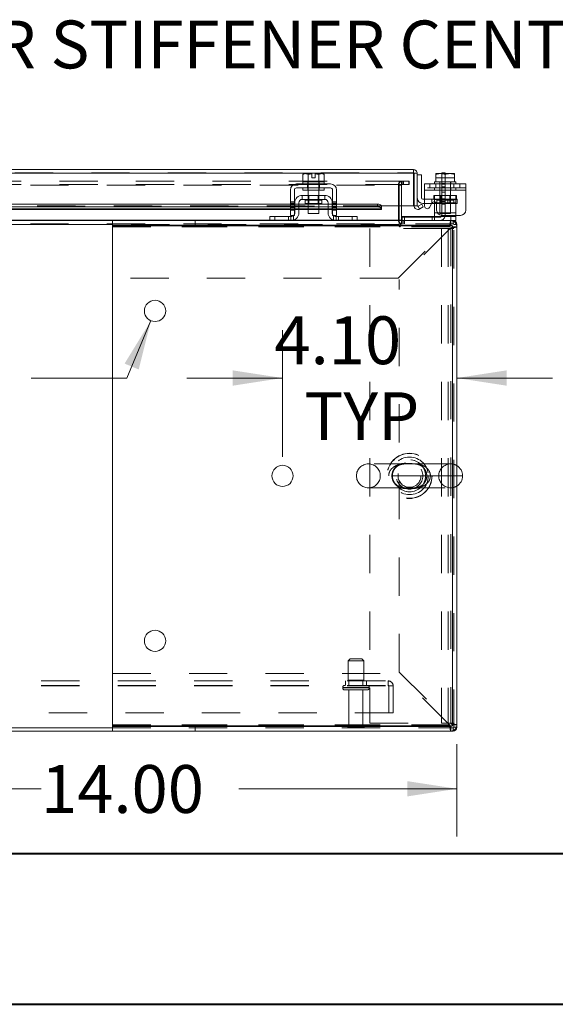
# Model space of a CAD drawing. Units: inches. Extents: x 0 to 23.4, y 0 to 16.5.
# Drawn here: x 6.8 to 8.2, y 0 to 2.6 of the extents above; entities that cross this region are included whole.
import ezdxf

# ---------------------------------------------------------------- set-up
doc = ezdxf.new("R2010")
doc.units = ezdxf.units.IN
doc.header["$MEASUREMENT"] = 0
doc.linetypes.add('HIDDEN', pattern=[0.075, 0.05, -0.025])
doc.styles.add('SLDTEXTSTYLE0', font='TXT', dxfattribs={"width": 0.75})
doc.dimstyles.new('SLDDIMSTYLE0', dxfattribs={"dimtxt": 0.125, "dimasz": 0.13, "dimexe": 0, "dimexo": 0.0625, "dimgap": 0.03125, "dimtad": 0, "dimtih": 1, "dimtoh": 1, "dimlfac": 9, "dimrnd": 1e-09, "dimzin": 4, "dimdsep": 46, "dimtxsty": 'SLDTEXTSTYLE0', "dimsah": 1, "dimcen": 0.09, "dimadec": 0, "dimazin": 1, "dimtfac": 1, "dimtofl": 0, "dimtmove": 0, "dimatfit": 3, "dimfxl": 1, "dimfrac": 2, "dimtolj": 1, "dimtzin": 12, "dimarcsym": 0})
doc.dimstyles.new('SLDDIMSTYLE4', dxfattribs={"dimtxt": 0.125, "dimasz": 0.13, "dimexe": 0, "dimexo": 0.0625, "dimgap": 0.03125, "dimtad": 0, "dimtih": 1, "dimtoh": 1, "dimlfac": 9, "dimrnd": 1e-09, "dimzin": 4, "dimdsep": 46, "dimtxsty": 'SLDTEXTSTYLE0', "dimsah": 1, "dimcen": 0.09, "dimadec": 0, "dimazin": 1, "dimtfac": 1, "dimtmove": 0, "dimatfit": 0, "dimfxl": 1, "dimfrac": 2, "dimtolj": 1, "dimtzin": 12, "dimarcsym": 0})
doc.dimstyles.new('SLDDIMSTYLE5', dxfattribs={"dimtxt": 0.125, "dimasz": 0.13, "dimexe": 0, "dimexo": 0.0625, "dimgap": 0.03125, "dimtad": 0, "dimtih": 1, "dimtoh": 1, "dimlfac": 9, "dimrnd": 1e-09, "dimzin": 4, "dimdsep": 46, "dimtxsty": 'SLDTEXTSTYLE0', "dimsah": 1, "dimcen": 0, "dimadec": 0, "dimazin": 1, "dimtfac": 1, "dimtofl": 0, "dimtmove": 0, "dimatfit": 3, "dimfxl": 1, "dimfrac": 2, "dimtolj": 1, "dimtzin": 12, "dimarcsym": 0})

# ---------------------------------------------------------------- blocks, each defined once
blk = doc.blocks.new('_D_12')
at = {"color": 7, "linetype": 'Continuous', "lineweight": 0}
for p, q in [((7.9649, 0.6882), (7.9649, 0.4465)), ((6.4094, 0.5715), (6.8775, 0.5715)), ((7.9649, 0.5715), (7.3946, 0.5715))]:
    blk.add_line(p, q, dxfattribs=at)
for points in [[(6.4094, 0.5715), (6.5394, 0.5515), (6.5394, 0.5915)], [(7.9649, 0.5715), (7.8349, 0.5915), (7.8349, 0.5515)]]:
    blk.add_solid(points, dxfattribs=at)
at = {"color": 7, "linetype": 'Continuous', "lineweight": 0, "insert": (6.8775, 0.6334, 0.0004), "char_height": 0.125, "attachment_point": 1, "style": 'SLDTEXTSTYLE0'}
blk.add_mtext('14.00', dxfattribs=at)
blk = doc.blocks.new('_D_14')
at = {"color": 7, "linetype": 'Continuous', "lineweight": 0}
for p, q in [((7.5089, 1.439), (7.5089, 1.7695)), ((7.5089, 1.6445), (7.2589, 1.6445)), ((7.9649, 1.6445), (8.2149, 1.6445))]:
    blk.add_line(p, q, dxfattribs=at)
for points in [[(7.5089, 1.6445), (7.3789, 1.6645), (7.3789, 1.6245)], [(7.9649, 1.6445), (8.0949, 1.6245), (8.0949, 1.6645)]]:
    blk.add_solid(points, dxfattribs=at)
at = {"color": 7, "linetype": 'Continuous', "lineweight": 0, "char_height": 0.125, "attachment_point": 1, "style": 'SLDTEXTSTYLE0'}
for s, insert in [('4.10', (7.4877, 1.8057, 0.0004)), ('TYP', (7.566, 1.6072, 0.0004))]:
    blk.add_mtext(s, dxfattribs=dict(at, insert=insert))
blk = doc.blocks.new('_D_15')
at = {"color": 7, "linetype": 'Continuous', "lineweight": 0}
for p, q in [((7.1648, 1.7944), (7.1018, 1.6445)), ((7.1018, 1.6445), (6.8518, 1.6445))]:
    blk.add_line(p, q, dxfattribs=at)
blk.add_solid([(7.1648, 1.7944), (7.096, 1.6823), (7.1328, 1.6668)], dxfattribs=at)
at = {"color": 7, "linetype": 'Continuous', "lineweight": 0, "char_height": 0.125, "attachment_point": 1, "style": 'SLDTEXTSTYLE0'}
for s, insert in [('6X', (6.1369, 1.7071, 0.0004)), ('%%c', (6.3308, 1.7052, 0.0004)), ('.50', (6.5193, 1.7071, 0.0004))]:
    blk.add_mtext(s, dxfattribs=dict(at, insert=insert))

msp = doc.modelspace()

# ---------------------------------------------------------------- linework, layer by layer
at = {"color": 7, "linetype": 'Continuous', "lineweight": 15}
for p, q in [((3.40922, 2.18902), (7.85151, 2.18902)), ((7.85151, 2.18072), (7.85151, 2.18902)), ((3.40935, 2.17928), (7.85138, 2.17928)), ((7.56562, 2.1784), (7.56189, 2.17625)), ((7.56189, 2.17625), (7.56189, 2.15729)), ((7.56827, 2.1784), (7.56562, 2.1784)), ((7.56827, 2.1784), (7.56954, 2.1784)), ((7.58578, 2.1784), (7.56954, 2.1784)), ((7.57591, 2.15729), (7.57591, 2.17625)), ((7.57594, 2.17625), (7.57591, 2.17625)), ((7.57594, 2.17625), (7.57594, 2.15729)), ((7.58578, 2.17821), (7.58578, 2.1784)), ((7.58578, 2.16717), (7.58578, 2.17821)), ((7.59412, 2.16717), (7.58578, 2.16717)), ((7.61036, 2.1784), (7.59412, 2.1784)), ((7.59412, 2.1784), (7.59412, 2.17821)), ((7.59412, 2.17821), (7.59412, 2.16717)), ((7.60396, 2.15729), (7.60396, 2.17625)), ((7.60396, 2.17625), (7.60399, 2.17625)), ((7.60399, 2.17625), (7.60399, 2.15729)), ((7.61036, 2.1784), (7.61163, 2.1784)), ((7.61428, 2.1784), (7.61163, 2.1784)), ((7.61801, 2.17625), (7.61428, 2.1784)), ((7.61801, 2.15729), (7.61801, 2.17625)), ((7.85138, 2.17928), (7.85138, 2.09458)), ((7.86125, 2.17928), (7.85295, 2.17928)), ((7.85295, 2.17928), (7.85295, 2.09458)), ((7.86125, 2.09458), (7.86125, 2.17928)), ((7.87237, 2.17513), (7.86125, 2.17513)), ((7.87237, 2.11513), (7.87237, 2.17513)), ((7.91017, 2.17821), (7.9105, 2.1784)), ((7.91017, 2.17625), (7.91018, 2.17625)), ((7.91017, 2.15729), (7.91017, 2.17625)), ((7.92123, 2.1784), (7.91018, 2.17625)), ((7.91018, 2.17625), (7.91018, 2.15729)), ((7.92123, 2.1784), (7.9105, 2.1784)), ((7.92123, 2.1784), (7.92342, 2.1784)), ((7.94552, 2.1784), (7.92342, 2.1784)), ((7.92547, 2.18062), (7.93436, 2.18062)), ((7.92547, 2.1784), (7.92547, 2.18062)), ((7.93436, 2.18062), (7.93436, 2.1784)), ((7.93447, 2.17625), (7.93447, 2.15729)), ((7.94552, 2.1784), (7.94771, 2.1784)), ((7.95845, 2.1784), (7.94771, 2.1784)), ((7.95878, 2.17821), (7.95845, 2.1784)), ((7.95876, 2.15729), (7.95876, 2.17625)), ((7.95878, 2.17625), (7.95876, 2.17625)), ((7.95878, 2.17625), (7.95878, 2.15729)), ((7.52939, 2.13562), (7.52939, 2.0834)), ((7.53995, 2.0834), (7.53995, 2.13562)), ((7.63439, 2.15173), (7.54551, 2.15173)), ((7.54551, 2.14117), (7.63439, 2.14117)), ((7.56189, 2.15729), (7.56218, 2.15729)), ((7.56217, 2.15729), (7.56217, 2.15173)), ((7.57594, 2.15729), (7.56217, 2.15729)), ((7.56217, 2.14117), (7.56217, 2.13562)), ((7.61773, 2.13562), (7.56217, 2.13562)), ((7.57563, 2.15729), (7.57591, 2.15729)), ((7.57591, 2.15729), (7.57594, 2.15729)), ((7.57594, 2.15729), (7.5765, 2.15729)), ((7.57606, 2.13562), (7.57606, 2.12173)), ((7.6034, 2.15729), (7.5765, 2.15729)), ((7.6034, 2.15729), (7.60396, 2.15729)), ((7.60384, 2.12173), (7.60384, 2.13562)), ((7.60396, 2.15729), (7.60399, 2.15729)), ((7.60399, 2.15729), (7.60427, 2.15729)), ((7.61773, 2.15729), (7.60427, 2.15729)), ((7.61772, 2.15729), (7.61801, 2.15729)), ((7.61773, 2.15173), (7.61773, 2.15729)), ((7.61773, 2.13562), (7.61773, 2.14117)), ((7.63995, 2.13562), (7.63995, 2.0834)), ((7.65051, 2.0834), (7.65051, 2.13562)), ((7.88058, 2.15173), (7.98836, 2.15173)), ((7.88058, 2.13562), (7.88058, 2.15173)), ((7.98836, 2.13562), (7.88058, 2.13562)), ((7.88058, 2.13562), (7.88058, 2.09347)), ((7.90669, 2.15729), (7.90669, 2.15173)), ((7.91018, 2.15729), (7.90669, 2.15729)), ((7.91017, 2.15729), (7.91018, 2.15729)), ((7.91018, 2.15729), (7.91067, 2.15729)), ((7.93436, 2.15729), (7.91067, 2.15729)), ((7.93398, 2.15729), (7.93447, 2.15729)), ((7.93447, 2.15729), (7.93496, 2.15729)), ((7.95827, 2.15729), (7.93496, 2.15729)), ((7.95827, 2.15729), (7.95876, 2.15729)), ((7.95876, 2.15729), (7.95878, 2.15729)), ((7.96225, 2.15729), (7.95878, 2.15729)), ((7.96225, 2.15173), (7.96225, 2.15729)), ((7.98836, 2.15173), (7.98836, 2.13562)), ((7.98836, 2.13562), (7.98836, 2.0834)), ((7.61939, 2.12173), (7.56051, 2.12173)), ((7.56051, 2.12173), (7.56051, 2.11117)), ((7.56051, 2.11117), (7.61939, 2.11117)), ((7.61939, 2.11117), (7.61939, 2.12173)), ((7.88058, 2.1118), (7.8757, 2.1118)), ((7.52939, 2.09878), (6.44217, 2.09878)), ((7.52939, 2.09159), (6.44217, 2.09159)), ((6.44217, 2.08483), (7.52939, 2.08483)), ((7.54106, 2.09878), (7.53995, 2.09878)), ((7.54106, 2.09159), (7.53995, 2.09159)), ((7.53995, 2.08483), (7.54106, 2.08483)), ((7.54106, 2.10229), (7.54106, 2.07617)), ((7.55162, 2.10229), (7.55162, 2.07617)), ((7.57606, 2.09878), (7.55162, 2.09878)), ((7.57606, 2.09159), (7.55162, 2.09159)), ((7.55162, 2.08483), (7.57606, 2.08483)), ((7.56778, 2.10895), (7.56778, 2.1004)), ((7.56778, 2.1004), (7.61212, 2.1004)), ((7.57606, 2.1004), (7.57606, 2.07395)), ((7.60384, 2.07395), (7.60384, 2.1004)), ((7.62828, 2.09878), (7.60384, 2.09878)), ((7.62828, 2.09159), (7.60384, 2.09159)), ((7.60384, 2.08483), (7.62828, 2.08483)), ((7.61212, 2.1004), (7.61212, 2.10895)), ((7.62828, 2.07617), (7.62828, 2.10229)), ((7.63884, 2.10229), (7.63884, 2.07617)), ((7.63995, 2.09878), (7.63884, 2.09878)), ((7.63995, 2.09159), (7.63884, 2.09159)), ((7.63884, 2.08483), (7.63995, 2.08483)), ((7.75694, 2.09878), (7.65051, 2.09878)), ((7.75694, 2.09159), (7.65051, 2.09159)), ((7.65051, 2.08483), (7.76805, 2.08483)), ((7.75694, 2.09159), (7.75694, 2.09878)), ((7.76805, 2.09323), (7.76805, 2.09458)), ((7.85138, 2.09458), (7.76805, 2.09458)), ((7.76805, 2.09333), (7.76805, 2.09323)), ((7.76805, 2.09323), (7.76805, 2.08603)), ((7.76805, 2.08603), (7.76805, 2.08614)), ((7.76805, 2.08603), (7.76805, 2.08483)), ((7.81353, 2.09458), (7.81353, 2.05706)), ((7.82047, 2.05706), (7.82047, 2.09458)), ((7.85295, 2.09458), (7.86125, 2.09458)), ((7.86323, 2.09323), (7.86342, 2.09333)), ((7.86739, 2.08603), (7.86323, 2.09323)), ((7.86342, 2.09333), (7.87286, 2.09878)), ((7.86757, 2.08614), (7.86739, 2.08603)), ((7.87701, 2.09159), (7.86757, 2.08614)), ((7.87286, 2.09878), (7.87701, 2.09159)), ((7.88058, 2.10069), (7.8757, 2.10069)), ((7.89302, 2.09014), (7.89948, 2.10131)), ((7.90669, 2.10069), (7.89911, 2.10069)), ((7.90669, 2.10229), (7.90669, 2.10449)), ((7.90669, 2.10229), (7.90669, 2.07617)), ((7.91192, 2.09798), (7.91192, 2.0834)), ((7.47551, 2.05562), (7.47551, 2.06617)), ((7.47551, 2.06617), (7.48884, 2.06617)), ((7.48884, 2.06617), (7.48884, 2.05562)), ((7.48884, 2.06617), (7.53106, 2.06617)), ((7.52939, 2.0834), (7.53995, 2.0834)), ((7.52939, 2.06951), (7.52939, 2.0834)), ((7.53995, 2.06951), (7.52939, 2.06951)), ((7.53995, 2.0834), (7.53995, 2.06951)), ((7.57606, 2.07395), (7.60384, 2.07395)), ((7.63995, 2.0834), (7.65051, 2.0834)), ((7.63995, 2.06951), (7.63995, 2.0834)), ((7.65051, 2.06951), (7.63995, 2.06951)), ((7.64884, 2.06617), (7.69106, 2.06617)), ((7.65051, 2.0834), (7.65051, 2.06951)), ((7.69106, 2.05562), (7.69106, 2.06617)), ((7.69106, 2.06617), (7.70439, 2.06617)), ((7.70439, 2.06617), (7.70439, 2.05562)), ((7.82047, 2.06451), (7.82158, 2.06451)), ((7.82158, 2.05566), (7.82158, 2.06617)), ((7.82158, 2.06617), (7.94892, 2.06617)), ((7.90669, 2.06872), (7.90669, 2.07617)), ((7.97447, 2.06951), (7.92581, 2.06951)), ((7.94892, 2.05562), (7.94892, 2.06617)), ((7.94892, 2.06617), (7.96225, 2.06617)), ((7.96225, 2.06951), (7.96225, 2.06617)), ((7.96225, 2.06617), (7.96225, 2.05562)), ((6.49448, 2.05562), (7.06439, 2.05562)), ((7.06439, 2.05562), (7.06439, 2.04406)), ((7.06439, 2.05562), (7.94906, 2.05562)), ((7.06439, 2.04406), (7.94906, 2.04406)), ((7.06439, 2.03973), (7.06439, 2.04406)), ((7.06439, 1.90506), (7.06439, 2.03973)), ((7.06451, 2.04217), (7.95339, 2.04217)), ((7.06451, 0.73573), (7.06451, 2.04217)), ((7.81353, 2.05562), (7.81353, 2.05706)), ((7.94906, 2.04406), (7.94906, 2.05562)), ((7.94906, 2.05562), (7.95521, 2.05562)), ((7.95339, 2.04217), (7.95339, 0.73573)), ((7.95339, 2.03973), (7.96495, 2.03973)), ((7.95339, 0.73817), (7.95339, 2.03973)), ((7.96225, 2.05562), (7.95521, 2.05562)), ((7.96495, 2.04587), (7.96495, 2.03973)), ((7.96495, 0.73817), (7.96495, 2.03973)), ((7.06451, 1.90506), (7.06439, 1.90506)), ((7.97998, 1.38895), (7.96495, 1.38895)), ((7.06439, 0.73817), (7.06439, 0.87284)), ((7.06439, 0.87284), (7.06451, 0.87284)), ((4.19884, 0.73059), (7.06439, 0.73059)), ((4.19884, 0.72229), (7.06439, 0.72229)), ((7.06439, 0.73384), (7.06439, 0.73817)), ((7.06439, 0.72229), (7.06439, 0.73384)), ((7.94906, 0.73384), (7.06439, 0.73384)), ((7.94906, 0.72229), (7.06439, 0.72229)), ((7.95339, 0.73573), (7.06451, 0.73573)), ((7.94906, 0.73384), (7.94906, 0.72229)), ((7.94906, 0.72229), (7.95521, 0.72229)), ((7.95339, 0.73817), (7.96495, 0.73817)), ((7.96495, 0.73817), (7.96495, 0.73203))]:
    msp.add_line(p, q, dxfattribs=at)
at = {"color": 7, "linetype": 'HIDDEN', "lineweight": 0}
for p, q in [((3.40922, 2.18072), (7.85151, 2.18072)), ((7.85138, 2.17928), (3.40935, 2.17928)), ((7.58578, 2.1784), (7.58578, 2.17821)), ((7.95878, 2.16717), (7.91017, 2.16717)), ((7.92547, 2.15284), (7.92547, 2.1784)), ((7.93436, 2.1784), (7.93436, 2.15284)), ((7.95878, 2.17821), (7.95878, 2.16717)), ((7.82571, 2.15843), (3.43752, 2.15843)), ((7.82571, 2.15013), (3.43752, 2.15013)), ((3.44971, 2.14869), (7.81353, 2.14869)), ((7.57434, 2.15173), (7.57434, 2.14117)), ((7.57551, 2.15729), (7.57551, 2.15173)), ((7.57551, 2.14117), (7.57551, 2.13562)), ((7.57594, 2.15729), (7.57591, 2.15729)), ((7.57591, 2.15729), (7.57594, 2.15729)), ((7.57594, 2.15729), (7.57591, 2.15729)), ((7.57606, 2.15729), (7.57606, 2.13562)), ((7.60384, 2.13562), (7.60384, 2.15729)), ((7.60399, 2.15729), (7.60396, 2.15729)), ((7.60396, 2.15729), (7.60399, 2.15729)), ((7.60399, 2.15729), (7.60396, 2.15729)), ((7.60439, 2.15173), (7.60439, 2.15729)), ((7.60439, 2.13562), (7.60439, 2.14117)), ((7.60556, 2.15173), (7.60556, 2.14117)), ((7.81217, 2.05706), (7.81217, 2.14869)), ((7.82047, 2.14869), (7.81217, 2.14869)), ((7.81353, 2.15013), (7.81353, 2.15843)), ((7.81353, 2.14869), (7.81353, 2.15013)), ((7.81353, 2.14869), (7.81353, 2.09458)), ((7.82012, 2.15013), (7.82012, 2.15843)), ((7.82047, 2.09458), (7.82047, 2.14869)), ((7.82192, 2.15013), (7.82192, 2.15843)), ((7.82571, 2.15013), (7.82571, 2.15843)), ((7.82571, 2.15843), (7.8396, 2.15843)), ((7.8396, 2.15013), (7.82571, 2.15013)), ((7.8396, 2.15843), (7.8396, 2.15013)), ((7.8396, 2.15843), (7.83995, 2.15843)), ((7.8396, 2.15013), (7.83995, 2.15013)), ((7.83995, 2.15843), (7.83995, 2.15013)), ((7.98836, 2.14117), (7.88058, 2.14117)), ((7.88058, 2.13562), (7.98836, 2.13562)), ((7.90669, 2.13562), (7.88058, 2.13562)), ((7.89447, 2.15173), (7.89447, 2.14117)), ((7.90669, 2.14117), (7.90669, 2.13562)), ((7.96225, 2.13562), (7.90669, 2.13562)), ((7.91008, 2.15173), (7.91008, 2.14117)), ((7.91018, 2.15729), (7.91017, 2.15729)), ((7.92003, 2.15729), (7.92003, 2.15173)), ((7.92003, 2.14117), (7.92003, 2.13562)), ((7.92058, 2.15729), (7.92058, 2.07395)), ((7.92547, 2.07006), (7.92547, 2.15284)), ((7.93436, 2.15284), (7.92547, 2.15284)), ((7.93436, 2.15106), (7.92547, 2.15106)), ((7.92547, 2.14417), (7.93436, 2.14417)), ((7.93436, 2.15284), (7.93436, 2.07006)), ((7.94836, 2.07395), (7.94836, 2.15729)), ((7.94892, 2.15173), (7.94892, 2.15729)), ((7.94892, 2.13562), (7.94892, 2.14117)), ((7.95686, 2.15173), (7.95686, 2.14117)), ((7.95878, 2.15729), (7.95876, 2.15729)), ((7.96225, 2.13562), (7.96225, 2.14117)), ((7.98836, 2.13562), (7.96225, 2.13562)), ((7.97247, 2.14117), (7.97247, 2.15173)), ((7.57606, 2.12173), (7.57606, 2.1004)), ((7.57812, 2.12173), (7.57812, 2.1004)), ((7.60178, 2.1004), (7.60178, 2.12173)), ((7.60384, 2.1004), (7.60384, 2.12173)), ((7.94837, 2.1118), (7.88058, 2.1118)), ((7.8997, 2.10069), (7.8997, 2.1118)), ((7.90503, 2.11117), (7.90503, 2.12173)), ((7.90503, 2.12173), (7.90669, 2.12173)), ((7.90503, 2.11117), (7.90669, 2.11117)), ((7.90669, 2.12173), (7.96225, 2.12173)), ((7.90669, 2.10449), (7.90669, 2.12173)), ((7.96225, 2.11117), (7.90669, 2.11117)), ((7.92264, 2.12173), (7.92264, 2.1004)), ((7.93436, 2.13029), (7.92547, 2.13029)), ((7.93436, 2.1129), (7.92547, 2.1129)), ((7.94137, 2.10069), (7.94137, 2.1118)), ((7.94631, 2.1004), (7.94631, 2.12173)), ((7.94837, 2.10069), (7.94837, 2.1118)), ((7.94837, 2.1118), (7.9657, 2.1118)), ((7.96225, 2.12173), (7.96225, 2.10229)), ((7.96392, 2.12173), (7.96225, 2.12173)), ((7.96392, 2.11117), (7.96225, 2.11117)), ((7.96392, 2.12173), (7.96392, 2.11117)), ((7.9657, 2.1118), (7.9657, 2.10069)), ((7.76805, 2.09458), (3.49268, 2.09458)), ((3.49268, 2.09333), (7.76805, 2.09333)), ((3.49268, 2.09313), (7.76805, 2.09313)), ((3.49268, 2.08614), (7.76805, 2.08614)), ((7.76771, 2.09458), (3.49302, 2.09458)), ((7.53995, 2.10465), (7.52939, 2.10465)), ((7.52939, 2.10131), (7.53995, 2.10131)), ((7.53995, 2.09878), (7.52939, 2.09878)), ((7.53995, 2.09798), (7.52939, 2.09798)), ((7.52939, 2.09347), (7.53995, 2.09347)), ((7.53995, 2.09159), (7.52939, 2.09159)), ((7.53995, 2.09014), (7.52939, 2.09014)), ((7.52939, 2.0868), (7.53995, 2.0868)), ((7.53995, 2.08614), (7.52939, 2.08614)), ((7.52939, 2.08483), (7.53995, 2.08483)), ((7.55162, 2.09878), (7.54106, 2.09878)), ((7.55162, 2.09159), (7.54106, 2.09159)), ((7.55162, 2.08614), (7.54106, 2.08614)), ((7.54106, 2.08483), (7.55162, 2.08483)), ((7.56778, 2.10895), (7.58995, 2.10895)), ((7.61206, 2.10895), (7.56783, 2.10895)), ((7.60384, 2.09878), (7.57606, 2.09878)), ((7.60384, 2.09159), (7.57606, 2.09159)), ((7.60384, 2.08614), (7.57606, 2.08614)), ((7.57606, 2.08483), (7.60384, 2.08483)), ((7.58995, 2.10895), (7.61212, 2.10895)), ((7.63884, 2.09878), (7.62828, 2.09878)), ((7.63884, 2.09159), (7.62828, 2.09159)), ((7.63884, 2.08614), (7.62828, 2.08614)), ((7.62828, 2.08483), (7.63884, 2.08483)), ((7.65051, 2.10465), (7.63995, 2.10465)), ((7.65051, 2.10131), (7.63995, 2.10131)), ((7.65051, 2.09878), (7.63995, 2.09878)), ((7.65051, 2.09798), (7.63995, 2.09798)), ((7.65051, 2.09347), (7.63995, 2.09347)), ((7.65051, 2.09159), (7.63995, 2.09159)), ((7.63995, 2.09014), (7.65051, 2.09014)), ((7.63995, 2.0868), (7.65051, 2.0868)), ((7.65051, 2.08614), (7.63995, 2.08614)), ((7.63995, 2.08483), (7.65051, 2.08483)), ((7.75694, 2.09878), (7.75694, 2.09159)), ((7.86323, 2.09323), (7.86739, 2.08603)), ((7.89911, 2.10069), (7.88058, 2.10069)), ((7.90669, 2.10229), (7.96225, 2.10229)), ((7.94837, 2.10069), (7.90669, 2.10069)), ((7.96225, 2.10229), (7.91034, 2.10229)), ((7.91231, 2.10895), (7.95643, 2.10895)), ((7.91231, 2.10895), (7.91231, 2.1004)), ((7.91231, 2.1004), (7.95664, 2.1004)), ((7.93436, 2.10595), (7.92547, 2.10595)), ((7.92547, 2.09906), (7.93436, 2.09906)), ((7.92547, 2.09901), (7.93436, 2.09901)), ((7.9657, 2.10069), (7.94837, 2.10069)), ((7.95664, 2.1004), (7.95664, 2.10895)), ((7.96225, 2.10229), (7.96225, 2.07617)), ((7.48884, 2.05562), (7.48884, 2.06617)), ((7.52439, 2.06617), (7.52439, 2.05562)), ((7.52939, 2.0834), (7.53995, 2.0834)), ((7.53106, 2.06617), (7.53106, 2.05562)), ((7.53773, 2.05673), (7.53773, 2.06872)), ((7.63995, 2.0834), (7.65051, 2.0834)), ((7.64217, 2.06872), (7.64217, 2.05673)), ((7.64884, 2.05562), (7.64884, 2.06617)), ((7.65551, 2.05562), (7.65551, 2.06617)), ((7.69106, 2.06617), (7.69106, 2.05562)), ((7.82158, 2.06451), (7.91992, 2.06451)), ((7.82825, 2.05562), (7.82825, 2.06617)), ((7.90003, 2.06617), (7.90003, 2.05562)), ((7.96225, 2.07617), (7.90669, 2.07617)), ((7.90669, 2.05673), (7.90669, 2.06872)), ((7.91394, 2.07617), (7.96225, 2.07617)), ((7.92058, 2.07395), (7.94836, 2.07395)), ((7.94892, 2.06617), (7.94892, 2.05562)), ((7.96225, 2.07617), (7.96225, 2.06951)), ((3.44971, 2.05706), (7.81353, 2.05706)), ((3.44971, 2.04732), (7.81353, 2.04732)), ((7.81353, 2.04587), (3.44971, 2.04587)), ((7.81353, 2.04587), (7.06439, 2.04587)), ((7.94597, 2.03973), (7.06439, 2.03973)), ((7.06451, 2.03973), (7.94597, 2.03973)), ((7.28093, 2.04406), (7.28093, 2.05562)), ((7.53863, 2.05706), (7.47551, 2.05706)), ((7.70439, 2.05706), (7.64127, 2.05706)), ((7.73721, 2.03479), (7.73721, 0.74312)), ((7.92509, 2.03479), (7.73721, 2.03479)), ((7.8113, 1.90506), (7.94597, 2.03973)), ((7.82047, 2.05706), (7.81217, 2.05706)), ((7.81353, 2.05706), (7.81217, 2.05706)), ((7.81353, 2.05562), (7.81353, 2.04587)), ((7.81353, 2.04587), (7.81353, 2.04172)), ((7.94906, 2.03664), (7.81439, 1.90197)), ((7.95665, 2.04732), (7.81768, 2.04732)), ((7.81768, 2.04172), (7.81768, 2.04732)), ((7.82047, 2.05706), (7.82047, 2.05562)), ((7.82047, 2.05562), (7.82047, 2.04732)), ((7.82158, 2.05562), (7.82158, 2.05566)), ((7.82192, 2.05562), (7.82192, 2.04732)), ((7.82607, 2.05562), (7.82607, 2.04732)), ((7.82814, 2.04732), (7.82814, 2.05562)), ((7.94176, 2.03479), (7.92509, 2.03479)), ((7.92509, 2.03479), (7.92509, 0.74312)), ((7.95665, 2.03479), (7.94176, 2.03479)), ((7.94176, 2.03479), (7.94176, 0.74312)), ((7.94906, 2.04406), (7.94906, 2.05562)), ((7.94906, 2.03664), (7.94906, 0.74127)), ((7.95339, 2.03973), (7.96495, 2.03973)), ((7.95521, 2.04732), (7.95521, 2.05562)), ((7.95521, 2.04732), (7.95521, 2.05438)), ((7.95665, 0.73059), (7.95665, 2.04732)), ((7.95665, 2.04587), (7.96495, 2.04587)), ((7.95665, 2.04587), (7.96371, 2.04587)), ((7.8113, 1.90506), (7.06451, 1.90506)), ((7.81439, 0.87593), (7.81439, 1.90197)), ((7.84855, 1.4202), (7.73346, 1.4202)), ((7.94873, 1.4202), (7.84855, 1.4202)), ((7.89563, 1.38895), (7.70221, 1.38895)), ((7.89563, 1.38895), (7.76471, 1.38895)), ((7.96495, 1.38895), (7.89563, 1.38895)), ((7.73346, 1.3577), (7.83428, 1.3577)), ((7.83428, 1.3577), (7.94873, 1.3577)), ((7.68578, 0.91114), (7.68023, 0.90559)), ((7.68023, 0.90559), (7.72189, 0.90559)), ((7.68023, 0.90559), (7.68023, 0.85559)), ((7.68578, 0.91114), (7.71634, 0.91114)), ((7.72189, 0.90559), (7.71634, 0.91114)), ((7.72189, 0.85559), (7.72189, 0.90559)), ((7.81439, 0.87593), (7.94906, 0.74127)), ((3.47795, 0.85325), (7.78528, 0.85325)), ((7.06451, 0.87284), (7.8113, 0.87284)), ((7.67328, 0.85325), (7.67328, 0.8417)), ((7.68023, 0.85559), (7.72189, 0.85559)), ((7.68273, 0.85559), (7.68273, 0.8417)), ((7.71939, 0.8417), (7.71939, 0.85559)), ((7.72884, 0.8417), (7.72884, 0.85325)), ((7.78528, 0.84025), (7.78528, 0.85325)), ((7.94597, 0.73817), (7.8113, 0.87284)), ((3.47795, 0.8417), (7.78528, 0.8417)), ((3.47795, 0.84025), (7.78528, 0.84025)), ((7.66634, 0.83614), (7.7356, 0.83614)), ((7.66634, 0.83614), (7.66634, 0.83514)), ((7.66634, 0.83514), (7.7356, 0.83514)), ((7.66636, 0.83614), (7.73569, 0.83614)), ((7.66636, 0.83514), (7.73569, 0.83514)), ((7.73578, 0.83614), (7.66648, 0.83614)), ((7.73578, 0.83514), (7.66648, 0.83514)), ((7.67189, 0.82959), (7.73023, 0.82959)), ((7.68273, 0.82959), (7.68273, 0.73459)), ((7.71939, 0.73459), (7.71939, 0.82959)), ((7.73578, 0.83514), (7.73578, 0.83614)), ((7.78528, 0.84025), (7.79828, 0.84025)), ((7.78673, 0.76992), (7.78673, 0.84025)), ((7.79828, 0.84025), (7.79828, 0.76992)), ((7.79828, 0.76992), (3.46495, 0.76992)), ((7.06439, 0.73817), (7.94597, 0.73817)), ((7.06439, 0.73059), (7.95665, 0.73059)), ((7.94597, 0.73817), (7.06451, 0.73817)), ((7.28093, 0.73384), (7.28093, 0.72229)), ((7.67995, 0.73181), (7.72217, 0.73181)), ((7.68273, 0.73459), (7.71939, 0.73459)), ((7.73721, 0.74312), (7.92509, 0.74312)), ((7.92509, 0.74312), (7.94176, 0.74312)), ((7.95665, 0.74312), (7.94176, 0.74312)), ((7.94906, 0.73384), (7.94906, 0.72229)), ((7.95339, 0.73817), (7.96495, 0.73817)), ((7.95521, 0.73059), (7.95521, 0.72229)), ((7.95521, 0.73059), (7.95521, 0.72352)), ((7.95665, 0.73203), (7.96495, 0.73203)), ((7.95665, 0.73203), (7.96371, 0.73203))]:
    msp.add_line(p, q, dxfattribs=at)
at = {"color": 8, "linetype": 'Continuous', "lineweight": 15}
for p, q in [((7.52939, 2.08614), (6.44217, 2.08614)), ((7.54106, 2.08614), (7.53995, 2.08614)), ((7.57606, 2.08614), (7.55162, 2.08614)), ((7.61212, 2.10895), (7.56778, 2.10895)), ((7.62828, 2.08614), (7.60384, 2.08614)), ((7.63995, 2.08614), (7.63884, 2.08614)), ((7.76805, 2.08614), (7.65051, 2.08614)), ((7.76805, 2.09458), (7.76771, 2.09458)), ((7.91034, 2.10229), (7.90669, 2.10229)), ((7.90669, 2.07617), (7.91394, 2.07617)), ((7.06439, 2.04587), (4.19884, 2.04587)), ((7.47551, 2.05706), (6.49606, 2.05706)), ((7.06439, 2.03973), (7.06451, 2.03973)), ((7.64127, 2.05706), (7.53863, 2.05706)), ((7.81353, 2.05706), (7.70439, 2.05706)), ((7.82047, 2.05706), (7.81353, 2.05706)), ((7.95521, 2.05438), (7.95521, 2.05562)), ((7.96371, 2.04587), (7.96495, 2.04587)), ((7.06451, 0.73817), (7.06439, 0.73817)), ((7.95521, 0.72352), (7.95521, 0.72229)), ((7.96371, 0.73203), (7.96495, 0.73203))]:
    msp.add_line(p, q, dxfattribs=at)
at = {"color": 7, "linetype": 'Continuous', "lineweight": 40}
for p, q in [((0.98736, 0.40216), (22.99523, 0.40216)), ((0.0031, 0.00846), (23.38893, 0.00846))]:
    msp.add_line(p, q, dxfattribs=at)
at = {"color": 7, "linetype": 'Continuous', "lineweight": 15, "flags": 128}
for points in [[(7.75694, 2.09878), (7.75908, 2.09867), (7.76114, 2.09836), (7.76305, 2.09786), (7.76472, 2.09719), (7.7661, 2.09636), (7.76714, 2.09542), (7.7678, 2.09439), (7.76805, 2.09333)], [(7.76805, 2.08614), (7.7678, 2.08721), (7.76714, 2.08823), (7.7661, 2.08917), (7.76472, 2.09), (7.76305, 2.09067), (7.76114, 2.09117), (7.75908, 2.09148), (7.75694, 2.09159)]]:
    msp.add_lwpolyline(points, dxfattribs=at)
at = {"color": 7, "linetype": 'HIDDEN', "lineweight": 0, "flags": 128}
for points in [[(7.53995, 2.07159), (7.53938, 2.07062), (7.53851, 2.06951)], [(7.64138, 2.06951), (7.64052, 2.07062), (7.63995, 2.07159)]]:
    msp.add_lwpolyline(points, dxfattribs=at)
at = {"color": 7, "linetype": 'Continuous', "lineweight": 15}
for centre in [(7.17562, 1.81995), (7.50895, 1.38895), (7.17562, 0.95795)]:
    msp.add_circle(centre, 0.02778, dxfattribs=at)
at = {"color": 7, "linetype": 'HIDDEN', "lineweight": 0}
for centre, radius in [((7.84109, 1.38895), 0.05903), ((7.84109, 1.38895), 0.05841), ((7.84109, 1.38895), 0.04905), ((7.84109, 1.38895), 0.04167), ((7.84132, 1.38895), 0.04167), ((7.84109, 1.38895), 0.03472), ((7.84109, 1.38895), 0.02995)]:
    msp.add_circle(centre, radius, dxfattribs=at)
at = {"color": 7, "linetype": 'Continuous', "lineweight": 15}
for centre, radius, start, end in [((7.54551, 2.13562), 0.01611, 90, 180), ((7.54551, 2.13562), 0.00556, 90, 180), ((7.63439, 2.13562), 0.01611, 360, 90), ((7.63439, 2.13562), 0.00556, 360, 90), ((7.56051, 2.10229), 0.01944, 90, 180), ((7.56051, 2.10229), 0.00889, 90, 180), ((7.56556, 2.10895), 0.00222, 0, 90), ((7.61434, 2.10895), 0.00222, 90, 180), ((7.61939, 2.10229), 0.01944, 0, 90), ((7.61939, 2.10229), 0.00889, 360, 90), ((7.8757, 2.11513), 0.01444, 180, 270), ((7.8757, 2.11513), 0.00333, 180, 270), ((7.8627, 2.09458), 0.00974, 180, 298.75804), ((7.8627, 2.09458), 0.00144, 180, 291.59209), ((7.88725, 2.09347), 0.00667, 180, 330), ((7.90525, 2.09798), 0.00667, 360, 150), ((7.53106, 2.07617), 0.02056, 270, 360), ((7.53106, 2.07617), 0.01, 270, 318.18969), ((7.53106, 2.07617), 0.01, 332.73396, 0), ((7.64884, 2.07617), 0.02056, 180, 270), ((7.64884, 2.07617), 0.01, 180, 207.26604), ((7.64884, 2.07617), 0.01, 221.81031, 270), ((7.92581, 2.0834), 0.01389, 180, 270), ((7.97447, 2.0834), 0.01389, 270, 360), ((7.82192, 2.05706), 0.00144, 180, 270), ((7.94906, 2.03973), 0.01589, 0, 90), ((7.94906, 2.03973), 0.00433, 0, 90), ((7.95521, 2.04587), 0.00974, 0, 90), ((7.94873, 1.38895), 0.03125, 0, 58.73927), ((7.94873, 1.38895), 0.03125, 301.26073, 0), ((7.94906, 0.73817), 0.00433, 270, 0), ((7.94906, 0.73817), 0.01589, 270, 0), ((7.95521, 0.73203), 0.00974, 270, 0)]:
    msp.add_arc(centre, radius, start, end, dxfattribs=at)
at = {"color": 7, "linetype": 'HIDDEN', "lineweight": 0}
for centre, radius, start, end in [((7.82192, 2.14869), 0.00974, 90, 180), ((7.82192, 2.14869), 0.00144, 90, 180), ((7.91008, 2.10895), 0.00222, 0, 90), ((7.95886, 2.10895), 0.00222, 90, 180), ((7.91992, 2.07006), 0.00556, 270, 0), ((7.91992, 2.07006), 0.01444, 270, 0), ((7.82192, 2.05706), 0.00974, 180, 270), ((7.8156, 2.04172), 0.00208, 180, 0), ((7.95521, 2.04587), 0.00144, 0, 90), ((7.73346, 1.38895), 0.03125, 90, 180), ((7.73346, 1.38895), 0.03125, 0, 90), ((7.94873, 1.38895), 0.03125, 90, 180), ((7.94873, 1.38895), 0.03125, 58.73927, 90), ((7.73346, 1.38895), 0.03125, 180, 270), ((7.73346, 1.38895), 0.03125, 270, 0), ((7.94873, 1.38895), 0.03125, 180, 270), ((7.94873, 1.38895), 0.03125, 270, 301.26073), ((7.78528, 0.84025), 0.013, 0, 90), ((7.67189, 0.83614), 0.00556, 90, 180), ((7.67189, 0.83514), 0.00556, 180, 270), ((7.73023, 0.83614), 0.00556, 0, 90), ((7.73023, 0.83514), 0.00556, 270, 0), ((7.78528, 0.84025), 0.00144, 0, 90), ((7.68273, 0.73181), 0.00278, 90, 180), ((7.68225, 0.73336), 0.00278, 214.0558, 270), ((7.71939, 0.73181), 0.00278, 0, 90), ((7.71987, 0.73336), 0.00278, 270, 325.9442), ((7.95521, 0.73203), 0.00144, 270, 0)]:
    msp.add_arc(centre, radius, start, end, dxfattribs=at)
at = {"color": 7, "linetype": 'Continuous', "lineweight": 15}
for points in [[(7.85151, 2.18902), (7.8515, 2.18887), (7.85148, 2.18858), (7.85145, 2.18633), (7.85141, 2.18311), (7.85139, 2.18055), (7.85138, 2.17928)], [(7.86125, 2.17928), (7.86111, 2.18055), (7.86082, 2.18311), (7.85856, 2.18633), (7.85534, 2.18858), (7.85279, 2.18887), (7.85151, 2.18902)], [(7.85295, 2.17928), (7.85293, 2.17947), (7.85289, 2.17984), (7.85256, 2.18032), (7.85208, 2.18066), (7.8517, 2.1807), (7.85151, 2.18072)]]:
    msp.add_open_spline(points, degree=3, dxfattribs=at)
for points, knots in [([(7.56827, 2.1784), (7.5672, 2.17824), (7.56504, 2.17793), (7.56295, 2.17681), (7.56189, 2.17625)], [0, 0, 0, 0, 0.4956528, 1, 1, 1, 1]), ([(7.57591, 2.17625), (7.57487, 2.1768), (7.57278, 2.17792), (7.57062, 2.17824), (7.56954, 2.1784)], [0, 0, 0, 0, 0.4963914, 1, 1, 1, 1]), ([(7.58578, 2.17821), (7.58413, 2.178), (7.5808, 2.17757), (7.57756, 2.17669), (7.57594, 2.17625)], [0, 0, 0, 0, 0.4977119, 1, 1, 1, 1]), ([(7.60396, 2.17625), (7.60235, 2.17669), (7.59911, 2.17757), (7.59579, 2.17799), (7.59412, 2.17821)], [0, 0, 0, 0, 0.4980624, 1, 1, 1, 1]), ([(7.61036, 2.1784), (7.60929, 2.17824), (7.60713, 2.17793), (7.60504, 2.17681), (7.60399, 2.17625)], [0, 0, 0, 0, 0.4956528, 1, 1, 1, 1]), ([(7.61801, 2.17625), (7.61697, 2.1768), (7.61488, 2.17792), (7.61272, 2.17824), (7.61163, 2.1784)], [0, 0, 0, 0, 0.4963914, 1, 1, 1, 1]), ([(7.91017, 2.17625), (7.91017, 2.17669), (7.91017, 2.17757), (7.91017, 2.17799), (7.91017, 2.17821)], [0, 0, 0, 0, 0.4980624, 1, 1, 1, 1]), ([(7.93447, 2.17625), (7.93267, 2.1768), (7.92905, 2.17792), (7.92531, 2.17824), (7.92342, 2.1784)], [0, 0, 0, 0, 0.4963914, 1, 1, 1, 1]), ([(7.94552, 2.1784), (7.94366, 2.17824), (7.93992, 2.17793), (7.9363, 2.17681), (7.93447, 2.17625)], [0, 0, 0, 0, 0.4956528, 1, 1, 1, 1]), ([(7.95876, 2.17625), (7.95696, 2.1768), (7.95334, 2.17792), (7.9496, 2.17824), (7.94771, 2.1784)], [0, 0, 0, 0, 0.49639145, 1, 1, 1, 1]), ([(7.95878, 2.17821), (7.95878, 2.178), (7.95878, 2.17757), (7.95878, 2.17669), (7.95878, 2.17625)], [0, 0, 0, 0, 0.4977119, 1, 1, 1, 1]), ([(7.90003, 2.06617), (7.90077, 2.06617), (7.90227, 2.06617), (7.90425, 2.06623), (7.9057, 2.06656), (7.9065, 2.06731), (7.90669, 2.06813), (7.90669, 2.06865), (7.90669, 2.06872)], [0, 0, 0, 0, 0.2022671, 0.4046318, 0.6031184, 0.7879683, 0.9689742, 1, 1, 1, 1]), ([(7.94906, 2.04406), (7.9488, 2.04399), (7.94829, 2.04386), (7.94766, 2.04309), (7.94729, 2.04239), (7.94717, 2.04217)], [0, 0, 0, 0, 0.4097026, 0.8194051, 1, 1, 1, 1]), ([(7.94717, 0.73573), (7.94729, 0.73552), (7.94766, 0.73481), (7.94829, 0.73405), (7.9488, 0.73391), (7.94906, 0.73384)], [0, 0, 0, 0, 0.1805949, 0.5902974, 1, 1, 1, 1])]:
    msp.add_open_spline(points, degree=3, knots=knots, dxfattribs=at)
at = {"color": 7, "linetype": 'HIDDEN', "lineweight": 0}
for points, knots in [([(7.53106, 2.05562), (7.53113, 2.05562), (7.53128, 2.05562), (7.53243, 2.05565), (7.5341, 2.05582), (7.53598, 2.05618), (7.5372, 2.05656), (7.53773, 2.05673)], [0, 0, 0, 0, 0.2121536, 0.4243316, 0.6355181, 0.842945, 1, 1, 1, 1]), ([(7.90669, 2.05673), (7.90663, 2.05651), (7.9065, 2.05607), (7.90541, 2.05575), (7.90379, 2.05563), (7.9019, 2.05562), (7.9006, 2.05562), (7.90003, 2.05562)], [0, 0, 0, 0, 0.2114772, 0.4232621, 0.6294633, 0.8377708, 1, 1, 1, 1]), ([(7.94717, 2.04217), (7.94703, 2.04192), (7.94663, 2.04121), (7.94623, 2.04031), (7.94597, 2.03973)], [0, 0, 0, 0, 0.3586475, 1, 1, 1, 1]), ([(7.78656, 1.38895), (7.78662, 1.39024), (7.78673, 1.39287), (7.78771, 1.39686), (7.78933, 1.40083), (7.79172, 1.40472), (7.79478, 1.40829), (7.79862, 1.41161), (7.80315, 1.41447), (7.80928, 1.41724), (7.81691, 1.41925), (7.82383, 1.42007), (7.828, 1.42011), (7.82903, 1.42012)], [0, 0, 0, 0, 0.0623216, 0.1264354, 0.1979692, 0.2716609, 0.3518601, 0.4339828, 0.5306572, 0.629195, 0.7864152, 0.9471762, 1, 1, 1, 1]), ([(7.80694, 1.36382), (7.80813, 1.36292), (7.81053, 1.3611), (7.81565, 1.35846), (7.82235, 1.35643), (7.82884, 1.35606), (7.83401, 1.35638), (7.8369, 1.35665), (7.83914, 1.35679), (7.84043, 1.35683), (7.84186, 1.35683), (7.84335, 1.35678), (7.84458, 1.35669), (7.84616, 1.35657), (7.84803, 1.3564), (7.85217, 1.35611), (7.85787, 1.35621), (7.86447, 1.3577), (7.8701, 1.36018), (7.87443, 1.36299), (7.87826, 1.36645), (7.88135, 1.37024), (7.88387, 1.37452), (7.8857, 1.37906), (7.88686, 1.38399), (7.88723, 1.38892), (7.88686, 1.39378), (7.88608, 1.39727), (7.88493, 1.40084), (7.88333, 1.40447), (7.88065, 1.40861), (7.87759, 1.4121), (7.87373, 1.41545), (7.86886, 1.41843), (7.86258, 1.42078), (7.85559, 1.42189), (7.84993, 1.42167), (7.8456, 1.42129), (7.84359, 1.42114), (7.84189, 1.42107), (7.84073, 1.42107), (7.83923, 1.42111), (7.83745, 1.42122), (7.8352, 1.42141), (7.83283, 1.4216), (7.82867, 1.42181), (7.82301, 1.42151), (7.81658, 1.41981), (7.81111, 1.41717), (7.80691, 1.41423), (7.80322, 1.41067), (7.80026, 1.4068), (7.79787, 1.40245), (7.79618, 1.39783), (7.79517, 1.39282), (7.79497, 1.3879), (7.79549, 1.38316), (7.79644, 1.37942), (7.79788, 1.37554), (7.79992, 1.3716), (7.80246, 1.3682), (7.80485, 1.36563), (7.80618, 1.36448), (7.80694, 1.36382)], [0, 0, 0, 0, 0.0177621, 0.0357895, 0.0717447, 0.10888, 0.123886, 0.1391189, 0.1431363, 0.1472423, 0.1519814, 0.1569957, 0.1621978, 0.1650338, 0.1747505, 0.1845676, 0.2180025, 0.2521181, 0.2739133, 0.2961232, 0.3145714, 0.3334476, 0.3499804, 0.366998, 0.3832411, 0.4001045, 0.4152059, 0.4308151, 0.4354189, 0.453091, 0.471371, 0.4879527, 0.5048527, 0.5307996, 0.5574781, 0.5910445, 0.6253122, 0.6340594, 0.6430193, 0.6469617, 0.6510295, 0.6543841, 0.6617604, 0.6694695, 0.6803718, 0.6913409, 0.7239008, 0.757153, 0.7785298, 0.8003217, 0.8184986, 0.837107, 0.8535268, 0.8704414, 0.8868139, 0.9038338, 0.9184192, 0.933454, 0.9421353, 0.9604912, 0.9794739, 0.9883394, 1, 1, 1, 1]), ([(7.80393, 1.36846), (7.80338, 1.3691), (7.80164, 1.37114), (7.79925, 1.37497), (7.79717, 1.38016), (7.79606, 1.38561), (7.79598, 1.39129), (7.7969, 1.3968), (7.79879, 1.40198), (7.80154, 1.40671), (7.80512, 1.41093), (7.80947, 1.41449), (7.81458, 1.41732), (7.82044, 1.41927), (7.82601, 1.42008), (7.83116, 1.42023), (7.83541, 1.42017), (7.84003, 1.42009), (7.84464, 1.42011), (7.84805, 1.42021), (7.84964, 1.42019), (7.85001, 1.42019)], [0, 0, 0, 0, 0.02839336, 0.08887529, 0.13935351, 0.1926079, 0.24379241, 0.29497054, 0.34753164, 0.40337733, 0.46319195, 0.52930358, 0.602052, 0.68190065, 0.77154043, 0.8183323, 0.86109502, 0.90249173, 0.94743013, 0.98785046, 1, 1, 1, 1]), ([(7.83249, 1.42019), (7.83266, 1.42019), (7.83377, 1.42022), (7.83594, 1.42016), (7.8396, 1.42013), (7.8435, 1.42014), (7.84741, 1.42017), (7.84984, 1.42025), (7.85108, 1.42019), (7.85125, 1.42018)], [0, 0, 0, 0, 0.027504, 0.1859834, 0.3458683, 0.6095161, 0.7891449, 0.9707865, 1, 1, 1, 1]), ([(7.85001, 1.42019), (7.85091, 1.42019), (7.85336, 1.42019), (7.85752, 1.41988), (7.8626, 1.41902), (7.86797, 1.41716), (7.87309, 1.41424), (7.8774, 1.41059), (7.8809, 1.40636), (7.88354, 1.40165), (7.88535, 1.39651), (7.88624, 1.39103), (7.88609, 1.38539), (7.88496, 1.37995), (7.88287, 1.37485), (7.87993, 1.37022), (7.87618, 1.36614), (7.87166, 1.36272), (7.86638, 1.36007), (7.86076, 1.35847), (7.85553, 1.35778), (7.852, 1.35773), (7.85068, 1.35771)], [0, 0, 0, 0, 0.02422521, 0.06569775, 0.12469274, 0.19116733, 0.25246113, 0.30661737, 0.35638105, 0.40203396, 0.44371462, 0.48749112, 0.52989436, 0.5724601, 0.61682231, 0.66406896, 0.7147605, 0.77088178, 0.8329357, 0.90089252, 0.96269288, 1, 1, 1, 1]), ([(7.85553, 1.41997), (7.85719, 1.41992), (7.86216, 1.41978), (7.86911, 1.41839), (7.87649, 1.41579), (7.88178, 1.41287), (7.88593, 1.40965), (7.88907, 1.40648), (7.89181, 1.40273), (7.89394, 1.39849), (7.8953, 1.39388), (7.89562, 1.39066), (7.89563, 1.389), (7.89563, 1.38895)], [0, 0, 0, 0, 0.0895337, 0.2691129, 0.3930281, 0.519672, 0.5963968, 0.6743743, 0.7550567, 0.8381539, 0.916381, 0.9977798, 1, 1, 1, 1]), ([(7.89563, 1.38895), (7.89533, 1.38602), (7.89471, 1.38005), (7.88995, 1.37196), (7.88256, 1.36509), (7.87338, 1.36065), (7.86365, 1.35834), (7.85529, 1.35768), (7.84811, 1.3577), (7.84212, 1.35779), (7.83476, 1.35772), (7.82618, 1.35763), (7.8163, 1.35869), (7.80695, 1.36138), (7.80032, 1.36503), (7.7947, 1.36957), (7.79136, 1.37348), (7.78821, 1.3794), (7.78693, 1.38363), (7.78658, 1.38743), (7.78657, 1.38857), (7.78656, 1.38895)], [0, 0, 0, 0, 0.0587183, 0.1195391, 0.1881879, 0.2713229, 0.3395152, 0.4092108, 0.4559387, 0.4926884, 0.5304868, 0.6031868, 0.6757508, 0.7500312, 0.8172885, 0.8388956, 0.9046551, 0.9232263, 0.9769654, 0.9923557, 1, 1, 1, 1]), ([(7.85068, 1.35771), (7.85064, 1.35771), (7.84936, 1.35767), (7.84647, 1.35776), (7.8419, 1.35782), (7.83731, 1.35778), (7.833, 1.3577), (7.82898, 1.35771), (7.82471, 1.35799), (7.81948, 1.35891), (7.81406, 1.36079), (7.80882, 1.36387), (7.80561, 1.36662), (7.8041, 1.36828), (7.80393, 1.36846)], [0, 0, 0, 0, 0.0020317, 0.078385, 0.1513863, 0.230393, 0.3015619, 0.3770366, 0.4644001, 0.5826547, 0.738038, 0.8656502, 0.9854627, 1, 1, 1, 1]), ([(7.94597, 0.73817), (7.94623, 0.73759), (7.94663, 0.73669), (7.94703, 0.73598), (7.94717, 0.73573)], [0, 0, 0, 0, 0.64135252, 1, 1, 1, 1])]:
    msp.add_open_spline(points, degree=3, knots=knots, dxfattribs=at)
for points in [[(7.94906, 2.05562), (7.9488, 2.05538), (7.94829, 2.0549), (7.94751, 2.05123), (7.94674, 2.04598), (7.94623, 2.04181), (7.94597, 2.03973)], [(7.94906, 2.03664), (7.94963, 2.03689), (7.95076, 2.03741), (7.9522, 2.03818), (7.9532, 2.03896), (7.95333, 2.03947), (7.95339, 2.03973)], [(7.94906, 2.03664), (7.95114, 2.03689), (7.95531, 2.03741), (7.96056, 2.03818), (7.96423, 2.03896), (7.96471, 2.03947), (7.96495, 2.03973)], [(7.94597, 0.73817), (7.94623, 0.73609), (7.94674, 0.73193), (7.94751, 0.72668), (7.94829, 0.723), (7.9488, 0.72252), (7.94906, 0.72229)], [(7.95339, 0.73817), (7.95333, 0.73843), (7.9532, 0.73895), (7.9522, 0.73972), (7.95076, 0.74049), (7.94963, 0.74101), (7.94906, 0.74127)], [(7.96495, 0.73817), (7.96471, 0.73843), (7.96423, 0.73895), (7.96056, 0.73972), (7.95531, 0.74049), (7.95114, 0.74101), (7.94906, 0.74127)]]:
    msp.add_open_spline(points, degree=3, dxfattribs=at)

# ---------------------------------------------------------------- texts
at = {"color": 7, "linetype": 'Continuous', "lineweight": 0, "insert": (6.322, 2.57839), "char_height": 0.125, "attachment_point": 1, "style": 'SLDTEXTSTYLE0'}
msp.add_mtext('COVER STIFFENER CENTERED', dxfattribs=at)

# ---------------------------------------------------------------- dimensions: what is measured, and where the dimension line sits
at = {"color": 7, "linetype": 'Continuous', "lineweight": 0}
dim = msp.add_linear_dim(base=(7.50895, 1.64455), p1=(7.96495, 2.03973), p2=(7.50895, 1.38895), text='<>\\PTYP', dimstyle='SLDDIMSTYLE4', dxfattribs=at)
dim.commit()
dim.dimension.update_dxf_attribs({"geometry": '_D_14', "text_midpoint": (7.70012, 1.64455), "dimtype": 160})
dim = msp.add_diameter_dim_2p(p1=(7.18639, 1.84555), p2=(7.16484, 1.79435), text='6X<>', dimstyle='SLDDIMSTYLE5', dxfattribs=at)
dim.commit()
dim.dimension.update_dxf_attribs({"geometry": '_D_15', "text_midpoint": (6.49432, 1.64455), "dimtype": 163})
dim = msp.add_linear_dim(base=(6.40939, 0.57153), p1=(7.96495, 0.73817), p2=(6.40939, 0.49033), dimstyle='SLDDIMSTYLE0', dxfattribs=at)
dim.commit()
dim.dimension.update_dxf_attribs({"geometry": '_D_12', "text_midpoint": (7.13605, 0.57153), "dimtype": 160})

doc.saveas('drawing.dxf')
